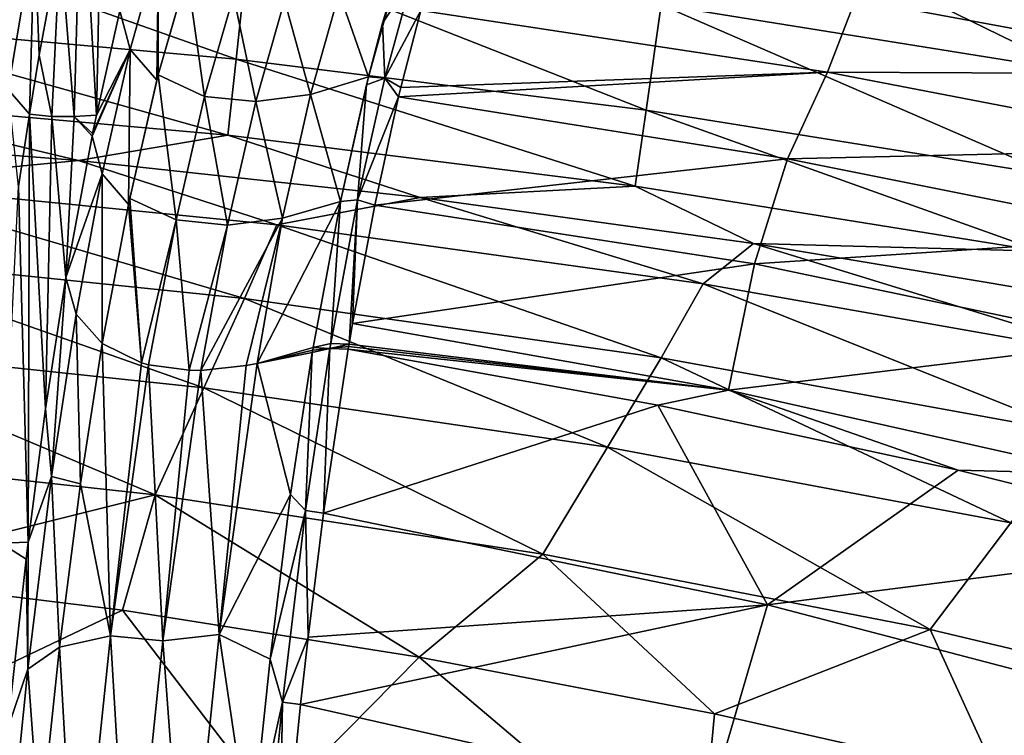
# Model space of a CAD drawing. Units: millimetres. Extents: x -533 to 72, y -190 to 190.
# Drawn here: x -195 to -160, y 133 to 159 of the extents above; entities that cross this region are included whole.
import ezdxf

# ---------------------------------------------------------------- set-up
doc = ezdxf.new("R2010")
doc.units = ezdxf.units.MM
doc.header["$LTSCALE"] = 41.718519
for name, color, linetype in [('113', 7, 'CONTINUOUS'), ('114', 7, 'CONTINUOUS'), ('130', 7, 'CONTINUOUS'), ('131', 7, 'CONTINUOUS'), ('150', 7, 'CONTINUOUS'), ('151', 7, 'CONTINUOUS'), ('152', 7, 'CONTINUOUS'), ('17', 7, 'CONTINUOUS'), ('18', 7, 'CONTINUOUS'), ('33', 7, 'CONTINUOUS'), ('6', 7, 'CONTINUOUS'), ('66', 7, 'CONTINUOUS'), ('7', 7, 'CONTINUOUS'), ('74', 7, 'CONTINUOUS')]:
    doc.layers.add(name, color=color, linetype=linetype)

msp = doc.modelspace()

# ---------------------------------------------------------------- linework, layer by layer
at = {"layer": '113', "linetype": 'Continuous'}
for points in [[(-192.633, 142.167, 96.571), (-191.868, 147.101, 107.683), (-191.581, 136.816, 88.111), (-192.633, 142.167, 96.571)], [(-191.581, 136.816, 88.111), (-191.868, 147.101, 107.683), (-190.49, 146.421, 107.861), (-191.581, 136.816, 88.111)], [(-184.449, 146.963, 107.232), (-184.465, 146.875, 107.015), (-186.414, 146.402, 107.591), (-184.449, 146.963, 107.232)], [(-184.465, 146.875, 107.015), (-184.48, 146.787, 106.797), (-186.414, 146.402, 107.591), (-184.465, 146.875, 107.015)], [(-184.48, 146.787, 106.797), (-185.242, 141.79, 95.678), (-186.414, 146.402, 107.591), (-184.48, 146.787, 106.797)], [(-190.24, 146.35, 107.872), (-191.581, 136.816, 88.111), (-190.49, 146.421, 107.861), (-190.24, 146.35, 107.872)], [(-191.581, 136.816, 88.111), (-190.24, 146.35, 107.872), (-189.731, 136.636, 88.088), (-191.581, 136.816, 88.111)], [(-190.24, 146.35, 107.872), (-188.809, 146.16, 107.851), (-189.731, 136.636, 88.088), (-190.24, 146.35, 107.872)], [(-189.731, 136.636, 88.088), (-188.809, 146.16, 107.851), (-188.397, 146.159, 107.823), (-189.731, 136.636, 88.088)], [(-187.751, 136.861, 87.824), (-189.731, 136.636, 88.088), (-188.397, 146.159, 107.823), (-187.751, 136.861, 87.824)], [(-187.751, 136.861, 87.824), (-188.397, 146.159, 107.823), (-186.804, 146.325, 107.648), (-187.751, 136.861, 87.824)], [(-186.414, 146.402, 107.591), (-185.242, 141.79, 95.678), (-187.751, 136.861, 87.824), (-186.414, 146.402, 107.591)], [(-186.414, 146.402, 107.591), (-187.751, 136.861, 87.824), (-186.804, 146.325, 107.648), (-186.414, 146.402, 107.591)], [(-193.367, 136.412, 85.885), (-192.633, 142.167, 96.571), (-191.581, 136.816, 88.111), (-193.367, 136.412, 85.885)], [(-185.242, 141.79, 95.678), (-185.964, 135.991, 85.011), (-187.751, 136.861, 87.824), (-185.242, 141.79, 95.678)], [(-192.749, 125.545, 71.011), (-193.367, 136.412, 85.885), (-191.581, 136.816, 88.111), (-192.749, 125.545, 71.011)], [(-192.749, 125.545, 71.011), (-191.581, 136.816, 88.111), (-190.897, 125.378, 71.011), (-192.749, 125.545, 71.011)], [(-190.897, 125.378, 71.011), (-191.581, 136.816, 88.111), (-189.731, 136.636, 88.088), (-190.897, 125.378, 71.011)], [(-187.751, 136.861, 87.824), (-188.918, 125.584, 70.72), (-189.731, 136.636, 88.088), (-187.751, 136.861, 87.824)], [(-187.751, 136.861, 87.824), (-186.654, 129.404, 74.816), (-188.918, 125.584, 70.72), (-187.751, 136.861, 87.824)], [(-185.964, 135.991, 85.011), (-186.654, 129.404, 74.816), (-187.751, 136.861, 87.824), (-185.964, 135.991, 85.011)], [(-188.918, 125.584, 70.72), (-190.897, 125.378, 71.011), (-189.731, 136.636, 88.088), (-188.918, 125.584, 70.72)], [(-194.068, 129.844, 75.642), (-193.367, 136.412, 85.885), (-192.749, 125.545, 71.011), (-194.068, 129.844, 75.642)]]:
    msp.add_3dface(points, dxfattribs=at)
at = {"layer": '114', "linetype": 'Continuous'}
for points in [[(-188.943, 159.916, 149.763), (-188.883, 160.1, 150.625), (-189.903, 156.555, 135.966), (-188.943, 159.916, 149.763)], [(-189.903, 156.555, 135.966), (-188.883, 160.1, 150.625), (-188.27, 155.798, 136.059), (-189.903, 156.555, 135.966)], [(-188.883, 160.1, 150.625), (-187.251, 159.346, 150.672), (-188.27, 155.798, 136.059), (-188.883, 160.1, 150.625)], [(-183.528, 159.441, 150.398), (-181.501, 160.064, 150.09), (-182.505, 156.487, 135.475), (-183.528, 159.441, 150.398)], [(-182.505, 156.487, 135.475), (-181.501, 160.064, 150.09), (-182.006, 158.373, 142.736), (-182.505, 156.487, 135.475)], [(-188.27, 155.798, 136.059), (-187.251, 159.346, 150.672), (-186.468, 155.62, 135.985), (-188.27, 155.798, 136.059)], [(-187.251, 159.346, 150.672), (-185.453, 159.176, 150.586), (-186.468, 155.62, 135.985), (-187.251, 159.346, 150.672)], [(-185.453, 159.176, 150.586), (-183.528, 159.441, 150.398), (-184.54, 155.873, 135.785), (-185.453, 159.176, 150.586)], [(-184.54, 155.873, 135.785), (-183.528, 159.441, 150.398), (-182.505, 156.487, 135.475), (-184.54, 155.873, 135.785)], [(-186.468, 155.62, 135.985), (-185.453, 159.176, 150.586), (-184.54, 155.873, 135.785), (-186.468, 155.62, 135.985)], [(-189.948, 156.378, 135.316), (-189.903, 156.555, 135.966), (-190.9, 152.207, 121.613), (-189.948, 156.378, 135.316)], [(-190.9, 152.207, 121.613), (-189.903, 156.555, 135.966), (-189.265, 151.458, 121.774), (-190.9, 152.207, 121.613)], [(-189.903, 156.555, 135.966), (-188.27, 155.798, 136.059), (-189.265, 151.458, 121.774), (-189.903, 156.555, 135.966)], [(-184.54, 155.873, 135.785), (-182.505, 156.487, 135.475), (-183.492, 152.101, 121.134), (-184.54, 155.873, 135.785)], [(-183.492, 152.101, 121.134), (-182.505, 156.487, 135.475), (-182.574, 156.211, 134.48), (-183.492, 152.101, 121.134)], [(-186.468, 155.62, 135.985), (-184.54, 155.873, 135.785), (-185.529, 151.513, 121.501), (-186.468, 155.62, 135.985)], [(-185.529, 151.513, 121.501), (-184.54, 155.873, 135.785), (-183.492, 152.101, 121.134), (-185.529, 151.513, 121.501)], [(-189.265, 151.458, 121.774), (-188.27, 155.798, 136.059), (-187.46, 151.273, 121.713), (-189.265, 151.458, 121.774)], [(-188.27, 155.798, 136.059), (-186.468, 155.62, 135.985), (-187.46, 151.273, 121.713), (-188.27, 155.798, 136.059)], [(-187.46, 151.273, 121.713), (-186.468, 155.62, 135.985), (-185.529, 151.513, 121.501), (-187.46, 151.273, 121.713)], [(-190.9, 152.207, 121.613), (-190.49, 146.421, 107.861), (-190.944, 151.996, 120.983), (-190.9, 152.207, 121.613)], [(-190.49, 146.421, 107.861), (-190.9, 152.207, 121.613), (-189.265, 151.458, 121.774), (-190.49, 146.421, 107.861)], [(-184.449, 146.963, 107.232), (-186.414, 146.402, 107.591), (-183.492, 152.101, 121.134), (-184.449, 146.963, 107.232)], [(-186.414, 146.402, 107.591), (-185.529, 151.513, 121.501), (-183.492, 152.101, 121.134), (-186.414, 146.402, 107.591)], [(-190.49, 146.421, 107.861), (-191.868, 147.101, 107.683), (-190.944, 151.996, 120.983), (-190.49, 146.421, 107.861)], [(-190.24, 146.35, 107.872), (-190.49, 146.421, 107.861), (-189.265, 151.458, 121.774), (-190.24, 146.35, 107.872)], [(-188.809, 146.16, 107.851), (-190.24, 146.35, 107.872), (-189.265, 151.458, 121.774), (-188.809, 146.16, 107.851)], [(-188.809, 146.16, 107.851), (-189.265, 151.458, 121.774), (-187.46, 151.273, 121.713), (-188.809, 146.16, 107.851)], [(-186.804, 146.325, 107.648), (-188.397, 146.159, 107.823), (-185.529, 151.513, 121.501), (-186.804, 146.325, 107.648)], [(-188.397, 146.159, 107.823), (-187.46, 151.273, 121.713), (-185.529, 151.513, 121.501), (-188.397, 146.159, 107.823)], [(-186.414, 146.402, 107.591), (-186.804, 146.325, 107.648), (-185.529, 151.513, 121.501), (-186.414, 146.402, 107.591)], [(-188.397, 146.159, 107.823), (-188.809, 146.16, 107.851), (-187.46, 151.273, 121.713), (-188.397, 146.159, 107.823)]]:
    msp.add_3dface(points, dxfattribs=at)
at = {"layer": '130', "linetype": 'Continuous'}
for points in [[(-191.243, 158.814, 134.733), (-189.89, 161.02, 149.635), (-190.888, 157.455, 135.084), (-191.243, 158.814, 134.733)], [(-189.89, 161.02, 149.635), (-189.948, 156.378, 135.316), (-190.888, 157.455, 135.084), (-189.89, 161.02, 149.635)], [(-189.903, 156.555, 135.966), (-189.948, 156.378, 135.316), (-189.89, 161.02, 149.635), (-189.903, 156.555, 135.966)], [(-188.943, 159.916, 149.763), (-189.903, 156.555, 135.966), (-189.89, 161.02, 149.635), (-188.943, 159.916, 149.763)], [(-192.074, 155.139, 122.549), (-191.243, 158.814, 134.733), (-190.888, 157.455, 135.084), (-192.074, 155.139, 122.549)], [(-192.225, 154.402, 120.336), (-192.206, 154.496, 120.614), (-190.888, 157.455, 135.084), (-192.225, 154.402, 120.336)], [(-192.225, 154.402, 120.336), (-190.888, 157.455, 135.084), (-191.87, 153.073, 120.757), (-192.225, 154.402, 120.336)], [(-192.206, 154.496, 120.614), (-192.074, 155.139, 122.549), (-190.888, 157.455, 135.084), (-192.206, 154.496, 120.614)], [(-190.888, 157.455, 135.084), (-190.944, 151.996, 120.983), (-191.87, 153.073, 120.757), (-190.888, 157.455, 135.084)], [(-189.948, 156.378, 135.316), (-190.944, 151.996, 120.983), (-190.888, 157.455, 135.084), (-189.948, 156.378, 135.316)], [(-189.948, 156.378, 135.316), (-190.9, 152.207, 121.613), (-190.944, 151.996, 120.983), (-189.948, 156.378, 135.316)], [(-193.145, 149.422, 106.841), (-192.225, 154.402, 120.336), (-191.87, 153.073, 120.757), (-193.145, 149.422, 106.841)], [(-193.145, 149.422, 106.841), (-191.87, 153.073, 120.757), (-192.79, 148.131, 107.333), (-193.145, 149.422, 106.841)], [(-191.87, 153.073, 120.757), (-191.868, 147.101, 107.683), (-192.79, 148.131, 107.333), (-191.87, 153.073, 120.757)], [(-190.944, 151.996, 120.983), (-191.868, 147.101, 107.683), (-191.87, 153.073, 120.757), (-190.944, 151.996, 120.983)]]:
    msp.add_3dface(points, dxfattribs=at)
at = {"layer": '131', "linetype": 'Continuous'}
for points in [[(-193.858, 144.802, 96.384), (-193.145, 149.422, 106.841), (-193.654, 142.421, 94.667), (-193.858, 144.802, 96.384)], [(-193.145, 149.422, 106.841), (-192.79, 148.131, 107.333), (-193.654, 142.421, 94.667), (-193.145, 149.422, 106.841)], [(-192.79, 148.131, 107.333), (-192.633, 142.167, 96.571), (-193.654, 142.421, 94.667), (-192.79, 148.131, 107.333)], [(-191.868, 147.101, 107.683), (-192.633, 142.167, 96.571), (-192.79, 148.131, 107.333), (-191.868, 147.101, 107.683)], [(-194.469, 140.112, 87.411), (-193.858, 144.802, 96.384), (-193.654, 142.421, 94.667), (-194.469, 140.112, 87.411)], [(-194.48, 135.639, 82.538), (-194.469, 140.112, 87.411), (-193.654, 142.421, 94.667), (-194.48, 135.639, 82.538)], [(-193.367, 136.412, 85.885), (-194.48, 135.639, 82.538), (-193.654, 142.421, 94.667), (-193.367, 136.412, 85.885)], [(-192.633, 142.167, 96.571), (-193.367, 136.412, 85.885), (-193.654, 142.421, 94.667), (-192.633, 142.167, 96.571)], [(-194.542, 139.511, 86.352), (-194.469, 140.112, 87.411), (-194.48, 135.639, 82.538), (-194.542, 139.511, 86.352)], [(-195.198, 133.535, 76.725), (-194.542, 139.511, 86.352), (-194.48, 135.639, 82.538), (-195.198, 133.535, 76.725)], [(-193.367, 136.412, 85.885), (-194.068, 129.844, 75.642), (-194.48, 135.639, 82.538), (-193.367, 136.412, 85.885)], [(-195.265, 127.836, 71.036), (-195.198, 133.535, 76.725), (-194.48, 135.639, 82.538), (-195.265, 127.836, 71.036)], [(-194.068, 129.844, 75.642), (-195.265, 127.836, 71.036), (-194.48, 135.639, 82.538), (-194.068, 129.844, 75.642)]]:
    msp.add_3dface(points, dxfattribs=at)
at = {"layer": '150', "linetype": 'Continuous'}
for points in [[(-184.083, 141.138, 94.005), (-184.715, 141.228, 94.19), (-183.858, 146.923, 106.699), (-184.083, 141.138, 94.005)], [(-184.715, 141.228, 94.19), (-184.48, 146.787, 106.797), (-183.858, 146.923, 106.699), (-184.715, 141.228, 94.19)], [(-183.215, 146.909, 106.661), (-184.083, 141.138, 94.005), (-183.858, 146.923, 106.699), (-183.215, 146.909, 106.661)], [(-185.242, 141.79, 95.678), (-184.48, 146.787, 106.797), (-184.715, 141.228, 94.19), (-185.242, 141.79, 95.678)], [(-185.964, 135.991, 85.011), (-185.242, 141.79, 95.678), (-184.715, 141.228, 94.19), (-185.964, 135.991, 85.011)], [(-185.525, 134.486, 82.208), (-185.964, 135.991, 85.011), (-184.715, 141.228, 94.19), (-185.525, 134.486, 82.208)], [(-184.626, 136.764, 85.984), (-185.525, 134.486, 82.208), (-184.715, 141.228, 94.19), (-184.626, 136.764, 85.984)], [(-184.083, 141.138, 94.005), (-184.626, 136.764, 85.984), (-184.715, 141.228, 94.19), (-184.083, 141.138, 94.005)], [(-184.626, 136.764, 85.984), (-184.89, 134.403, 82.063), (-185.525, 134.486, 82.208), (-184.626, 136.764, 85.984)], [(-186.654, 129.404, 74.816), (-185.964, 135.991, 85.011), (-185.525, 134.486, 82.208), (-186.654, 129.404, 74.816)], [(-186.298, 126.741, 70.845), (-186.654, 129.404, 74.816), (-185.525, 134.486, 82.208), (-186.298, 126.741, 70.845)], [(-185.656, 126.714, 70.795), (-186.298, 126.741, 70.845), (-185.525, 134.486, 82.208), (-185.656, 126.714, 70.795)], [(-184.89, 134.403, 82.063), (-185.656, 126.714, 70.795), (-185.525, 134.486, 82.208), (-184.89, 134.403, 82.063)]]:
    msp.add_3dface(points, dxfattribs=at)
at = {"layer": '151', "linetype": 'Continuous'}
for points in [[(-184.48, 146.787, 106.797), (-184.465, 146.875, 107.015), (-183.858, 146.923, 106.699), (-184.48, 146.787, 106.797)], [(-184.465, 146.875, 107.015), (-184.449, 146.963, 107.232), (-183.858, 146.923, 106.699), (-184.465, 146.875, 107.015)], [(-183.858, 146.923, 106.699), (-184.449, 146.963, 107.232), (-183.828, 147.099, 107.134), (-183.858, 146.923, 106.699)], [(-183.185, 147.085, 107.096), (-183.858, 146.923, 106.699), (-183.828, 147.099, 107.134), (-183.185, 147.085, 107.096)], [(-183.185, 147.085, 107.096), (-183.201, 146.996, 106.877), (-183.858, 146.923, 106.699), (-183.185, 147.085, 107.096)], [(-183.201, 146.996, 106.877), (-183.215, 146.909, 106.661), (-183.858, 146.923, 106.699), (-183.201, 146.996, 106.877)]]:
    msp.add_3dface(points, dxfattribs=at)
at = {"layer": '152', "linetype": 'Continuous'}
for points in [[(-182.006, 158.373, 142.736), (-181.501, 160.064, 150.09), (-180.961, 159.959, 148.841), (-182.006, 158.373, 142.736)], [(-182.006, 158.373, 142.736), (-180.961, 159.959, 148.841), (-181.932, 156.444, 134.711), (-182.006, 158.373, 142.736)], [(-180.961, 159.959, 148.841), (-180.655, 158.825, 143.904), (-181.932, 156.444, 134.711), (-180.961, 159.959, 148.841)], [(-180.655, 158.825, 143.904), (-181.369, 156.109, 133.508), (-181.932, 156.444, 134.711), (-180.655, 158.825, 143.904)], [(-182.505, 156.487, 135.475), (-182.006, 158.373, 142.736), (-181.932, 156.444, 134.711), (-182.505, 156.487, 135.475)], [(-183.492, 152.101, 121.134), (-182.574, 156.211, 134.48), (-182.889, 152.157, 120.793), (-183.492, 152.101, 121.134)], [(-181.932, 156.444, 134.711), (-181.448, 155.783, 132.368), (-182.889, 152.157, 120.793), (-181.932, 156.444, 134.711)], [(-182.574, 156.211, 134.48), (-181.932, 156.444, 134.711), (-182.889, 152.157, 120.793), (-182.574, 156.211, 134.48)], [(-182.574, 156.211, 134.48), (-182.505, 156.487, 135.475), (-181.932, 156.444, 134.711), (-182.574, 156.211, 134.48)], [(-181.369, 156.109, 133.508), (-181.448, 155.783, 132.368), (-181.932, 156.444, 134.711), (-181.369, 156.109, 133.508)], [(-181.448, 155.783, 132.368), (-182.28, 151.975, 120.254), (-182.889, 152.157, 120.793), (-181.448, 155.783, 132.368)], [(-184.449, 146.963, 107.232), (-183.492, 152.101, 121.134), (-183.828, 147.099, 107.134), (-184.449, 146.963, 107.232)], [(-183.185, 147.085, 107.096), (-183.828, 147.099, 107.134), (-182.889, 152.157, 120.793), (-183.185, 147.085, 107.096)], [(-183.828, 147.099, 107.134), (-183.492, 152.101, 121.134), (-182.889, 152.157, 120.793), (-183.828, 147.099, 107.134)], [(-183.06, 147.811, 108.919), (-183.185, 147.085, 107.096), (-182.889, 152.157, 120.793), (-183.06, 147.811, 108.919)], [(-182.28, 151.975, 120.254), (-183.06, 147.811, 108.919), (-182.889, 152.157, 120.793), (-182.28, 151.975, 120.254)]]:
    msp.add_3dface(points, dxfattribs=at)
at = {"layer": '17', "linetype": 'Continuous'}
for points in [[(-180.655, 158.825, 143.904), (-165.368, 159.228, 155.409), (-166.361, 156.65, 143.577), (-180.655, 158.825, 143.904)], [(-165.368, 159.228, 155.409), (-151.131, 156.579, 154.984), (-166.361, 156.65, 143.577), (-165.368, 159.228, 155.409)], [(-165.368, 159.228, 155.409), (-153.505, 158.662, 163.135), (-151.131, 156.579, 154.984), (-165.368, 159.228, 155.409)], [(-180.655, 158.825, 143.904), (-166.361, 156.65, 143.577), (-181.369, 156.109, 133.508), (-180.655, 158.825, 143.904)], [(-181.448, 155.783, 132.368), (-166.361, 156.65, 143.577), (-167.767, 153.604, 131.858), (-181.448, 155.783, 132.368)], [(-166.361, 156.65, 143.577), (-181.448, 155.783, 132.368), (-181.369, 156.109, 133.508), (-166.361, 156.65, 143.577)], [(-166.361, 156.65, 143.577), (-152.353, 153.95, 142.995), (-167.767, 153.604, 131.858), (-166.361, 156.65, 143.577)], [(-166.361, 156.65, 143.577), (-151.131, 156.579, 154.984), (-152.353, 153.95, 142.995), (-166.361, 156.65, 143.577)], [(-182.28, 151.975, 120.254), (-181.448, 155.783, 132.368), (-167.767, 153.604, 131.858), (-182.28, 151.975, 120.254)], [(-152.353, 153.95, 142.995), (-154.163, 150.887, 131.129), (-167.767, 153.604, 131.858), (-152.353, 153.95, 142.995)], [(-168.921, 149.907, 120.089), (-182.28, 151.975, 120.254), (-167.767, 153.604, 131.858), (-168.921, 149.907, 120.089)], [(-154.163, 150.887, 131.129), (-168.921, 149.907, 120.089), (-167.767, 153.604, 131.858), (-154.163, 150.887, 131.129)], [(-183.06, 147.811, 108.919), (-182.28, 151.975, 120.254), (-168.921, 149.907, 120.089), (-183.06, 147.811, 108.919)], [(-155.848, 147.166, 119.212), (-168.921, 149.907, 120.089), (-154.163, 150.887, 131.129), (-155.848, 147.166, 119.212)], [(-169.834, 145.464, 108.154), (-183.06, 147.811, 108.919), (-168.921, 149.907, 120.089), (-169.834, 145.464, 108.154)], [(-155.848, 147.166, 119.212), (-169.834, 145.464, 108.154), (-168.921, 149.907, 120.089), (-155.848, 147.166, 119.212)], [(-169.834, 145.464, 108.154), (-183.185, 147.085, 107.096), (-183.06, 147.811, 108.919), (-169.834, 145.464, 108.154)], [(-183.215, 146.909, 106.661), (-183.201, 146.996, 106.877), (-169.834, 145.464, 108.154), (-183.215, 146.909, 106.661)], [(-172.329, 144.931, 105.875), (-183.215, 146.909, 106.661), (-169.834, 145.464, 108.154), (-172.329, 144.931, 105.875)], [(-183.201, 146.996, 106.877), (-183.185, 147.085, 107.096), (-169.834, 145.464, 108.154), (-183.201, 146.996, 106.877)], [(-156.717, 142.516, 107.067), (-169.834, 145.464, 108.154), (-155.848, 147.166, 119.212), (-156.717, 142.516, 107.067)], [(-161.759, 142.641, 104.998), (-172.329, 144.931, 105.875), (-169.834, 145.464, 108.154), (-161.759, 142.641, 104.998)], [(-156.717, 142.516, 107.067), (-161.759, 142.641, 104.998), (-169.834, 145.464, 108.154), (-156.717, 142.516, 107.067)], [(-151.518, 140.074, 104.053), (-161.759, 142.641, 104.998), (-156.717, 142.516, 107.067), (-151.518, 140.074, 104.053)]]:
    msp.add_3dface(points, dxfattribs=at)
at = {"layer": '18', "linetype": 'Continuous'}
for points in [[(-183.215, 146.909, 106.661), (-172.329, 144.931, 105.875), (-184.083, 141.138, 94.005), (-183.215, 146.909, 106.661)], [(-184.083, 141.138, 94.005), (-172.329, 144.931, 105.875), (-168.468, 137.908, 92.617), (-184.083, 141.138, 94.005)], [(-172.329, 144.931, 105.875), (-161.759, 142.641, 104.998), (-168.468, 137.908, 92.617), (-172.329, 144.931, 105.875)], [(-161.759, 142.641, 104.998), (-151.518, 140.074, 104.053), (-168.468, 137.908, 92.617), (-161.759, 142.641, 104.998)], [(-184.083, 141.138, 94.005), (-168.468, 137.908, 92.617), (-184.626, 136.764, 85.984), (-184.083, 141.138, 94.005)], [(-168.468, 137.908, 92.617), (-151.518, 140.074, 104.053), (-153.109, 133.879, 90.996), (-168.468, 137.908, 92.617)], [(-184.626, 136.764, 85.984), (-168.468, 137.908, 92.617), (-184.89, 134.403, 82.063), (-184.626, 136.764, 85.984)], [(-184.89, 134.403, 82.063), (-168.468, 137.908, 92.617), (-170.449, 131.137, 80.59), (-184.89, 134.403, 82.063)], [(-168.468, 137.908, 92.617), (-153.109, 133.879, 90.996), (-170.449, 131.137, 80.59), (-168.468, 137.908, 92.617)], [(-184.89, 134.403, 82.063), (-170.449, 131.137, 80.59), (-185.656, 126.714, 70.795), (-184.89, 134.403, 82.063)], [(-170.449, 131.137, 80.59), (-153.109, 133.879, 90.996), (-156.225, 127.129, 78.921), (-170.449, 131.137, 80.59)]]:
    msp.add_3dface(points, dxfattribs=at)
at = {"layer": '33', "linetype": 'Continuous'}
for points in [[(-157.731, 156.703, 179.349), (-171.574, 163.481, 181.392), (-172.21, 159.023, 179.349), (-157.731, 156.703, 179.349)], [(-156.942, 161.137, 181.392), (-171.574, 163.481, 181.392), (-157.731, 156.703, 179.349), (-156.942, 161.137, 181.392)], [(-187.16, 157.112, 176.126), (-201.364, 162.15, 179.349), (-201.633, 158.41, 176.126), (-187.16, 157.112, 176.126)], [(-186.76, 160.841, 179.349), (-201.364, 162.15, 179.349), (-187.16, 157.112, 176.126), (-186.76, 160.841, 179.349)], [(-172.739, 155.311, 176.126), (-186.76, 160.841, 179.349), (-187.16, 157.112, 176.126), (-172.739, 155.311, 176.126)], [(-172.21, 159.023, 179.349), (-186.76, 160.841, 179.349), (-172.739, 155.311, 176.126), (-172.21, 159.023, 179.349)], [(-158.388, 153.012, 176.126), (-172.21, 159.023, 179.349), (-172.739, 155.311, 176.126), (-158.388, 153.012, 176.126)], [(-157.731, 156.703, 179.349), (-172.21, 159.023, 179.349), (-158.388, 153.012, 176.126), (-157.731, 156.703, 179.349)], [(-187.447, 154.432, 171.981), (-201.633, 158.41, 176.126), (-201.827, 155.721, 171.981), (-187.447, 154.432, 171.981)], [(-187.16, 157.112, 176.126), (-201.633, 158.41, 176.126), (-187.447, 154.432, 171.981), (-187.16, 157.112, 176.126)], [(-173.119, 152.642, 171.981), (-187.16, 157.112, 176.126), (-187.447, 154.432, 171.981), (-173.119, 152.642, 171.981)], [(-172.739, 155.311, 176.126), (-187.16, 157.112, 176.126), (-173.119, 152.642, 171.981), (-172.739, 155.311, 176.126)], [(-205.039, 154.523, 167.329), (-192.698, 153.548, 167.37), (-201.827, 155.721, 171.981), (-205.039, 154.523, 167.329)], [(-192.698, 153.548, 167.37), (-187.447, 154.432, 171.981), (-201.827, 155.721, 171.981), (-192.698, 153.548, 167.37)], [(-158.86, 150.357, 171.981), (-172.739, 155.311, 176.126), (-173.119, 152.642, 171.981), (-158.86, 150.357, 171.981)], [(-158.388, 153.012, 176.126), (-172.739, 155.311, 176.126), (-158.86, 150.357, 171.981), (-158.388, 153.012, 176.126)], [(-192.698, 153.548, 167.37), (-180.68, 152.239, 167.419), (-187.447, 154.432, 171.981), (-192.698, 153.548, 167.37)], [(-180.68, 152.239, 167.419), (-173.119, 152.642, 171.981), (-187.447, 154.432, 171.981), (-180.68, 152.239, 167.419)], [(-180.68, 152.239, 167.419), (-168.962, 150.622, 167.481), (-173.119, 152.642, 171.981), (-180.68, 152.239, 167.419)], [(-168.962, 150.622, 167.481), (-158.86, 150.357, 171.981), (-173.119, 152.642, 171.981), (-168.962, 150.622, 167.481)], [(-168.962, 150.622, 167.481), (-157.591, 148.729, 167.548), (-158.86, 150.357, 171.981), (-168.962, 150.622, 167.481)]]:
    msp.add_3dface(points, dxfattribs=at)
at = {"layer": '6', "linetype": 'Continuous'}
for points in [[(-192.698, 153.548, 167.37), (-205.039, 154.523, 167.329), (-200.731, 152.774, 158.997), (-192.698, 153.548, 167.37)], [(-185.723, 151.281, 158.732), (-192.698, 153.548, 167.37), (-200.731, 152.774, 158.997), (-185.723, 151.281, 158.732)], [(-180.68, 152.239, 167.419), (-192.698, 153.548, 167.37), (-185.723, 151.281, 158.732), (-180.68, 152.239, 167.419)], [(-186.862, 148.693, 146.476), (-200.731, 152.774, 158.997), (-201.511, 150.198, 146.801), (-186.862, 148.693, 146.476)], [(-185.723, 151.281, 158.732), (-200.731, 152.774, 158.997), (-186.862, 148.693, 146.476), (-185.723, 151.281, 158.732)], [(-170.725, 149.21, 158.412), (-180.68, 152.239, 167.419), (-185.723, 151.281, 158.732), (-170.725, 149.21, 158.412)], [(-168.962, 150.622, 167.481), (-180.68, 152.239, 167.419), (-170.725, 149.21, 158.412), (-168.962, 150.622, 167.481)], [(-172.204, 146.604, 146.04), (-185.723, 151.281, 158.732), (-186.862, 148.693, 146.476), (-172.204, 146.604, 146.04)], [(-170.725, 149.21, 158.412), (-185.723, 151.281, 158.732), (-172.204, 146.604, 146.04), (-170.725, 149.21, 158.412)], [(-155.768, 146.566, 158.042), (-168.962, 150.622, 167.481), (-170.725, 149.21, 158.412), (-155.768, 146.566, 158.042)], [(-157.591, 148.729, 167.548), (-168.962, 150.622, 167.481), (-155.768, 146.566, 158.042), (-157.591, 148.729, 167.548)], [(-188.295, 145.545, 134.356), (-201.511, 150.198, 146.801), (-202.478, 147.043, 134.738), (-188.295, 145.545, 134.356)], [(-186.862, 148.693, 146.476), (-201.511, 150.198, 146.801), (-188.295, 145.545, 134.356), (-186.862, 148.693, 146.476)], [(-157.573, 143.937, 145.505), (-170.725, 149.21, 158.412), (-172.204, 146.604, 146.04), (-157.573, 143.937, 145.505)], [(-155.768, 146.566, 158.042), (-170.725, 149.21, 158.412), (-157.573, 143.937, 145.505), (-155.768, 146.566, 158.042)], [(-174.095, 143.456, 133.81), (-186.862, 148.693, 146.476), (-188.295, 145.545, 134.356), (-174.095, 143.456, 133.81)], [(-172.204, 146.604, 146.04), (-186.862, 148.693, 146.476), (-174.095, 143.456, 133.81), (-172.204, 146.604, 146.04)], [(-190.003, 141.774, 122.24), (-202.478, 147.043, 134.738), (-203.618, 143.267, 122.715), (-190.003, 141.774, 122.24)], [(-188.295, 145.545, 134.356), (-202.478, 147.043, 134.738), (-190.003, 141.774, 122.24), (-188.295, 145.545, 134.356)], [(-159.911, 140.788, 133.122), (-172.204, 146.604, 146.04), (-174.095, 143.456, 133.81), (-159.911, 140.788, 133.122)], [(-157.573, 143.937, 145.505), (-172.204, 146.604, 146.04), (-159.911, 140.788, 133.122), (-157.573, 143.937, 145.505)], [(-176.367, 139.691, 121.571), (-188.295, 145.545, 134.356), (-190.003, 141.774, 122.24), (-176.367, 139.691, 121.571)], [(-174.095, 143.456, 133.81), (-188.295, 145.545, 134.356), (-176.367, 139.691, 121.571), (-174.095, 143.456, 133.81)], [(-162.746, 137.033, 120.733), (-174.095, 143.456, 133.81), (-176.367, 139.691, 121.571), (-162.746, 137.033, 120.733)], [(-159.911, 140.788, 133.122), (-174.095, 143.456, 133.81), (-162.746, 137.033, 120.733), (-159.911, 140.788, 133.122)], [(-190.003, 141.774, 122.24), (-203.618, 143.267, 122.715), (-201.289, 138.96, 111.765), (-190.003, 141.774, 122.24)], [(-191.157, 137.714, 111.267), (-190.003, 141.774, 122.24), (-201.289, 138.96, 111.765), (-191.157, 137.714, 111.267)], [(-180.722, 136.069, 110.632), (-190.003, 141.774, 122.24), (-191.157, 137.714, 111.267), (-180.722, 136.069, 110.632)], [(-176.367, 139.691, 121.571), (-190.003, 141.774, 122.24), (-180.722, 136.069, 110.632), (-176.367, 139.691, 121.571)], [(-149.173, 133.811, 119.75), (-159.911, 140.788, 133.122), (-162.746, 137.033, 120.733), (-149.173, 133.811, 119.75)], [(-170.327, 134.069, 109.888), (-176.367, 139.691, 121.571), (-180.722, 136.069, 110.632), (-170.327, 134.069, 109.888)], [(-162.746, 137.033, 120.733), (-176.367, 139.691, 121.571), (-170.327, 134.069, 109.888), (-162.746, 137.033, 120.733)], [(-160.364, 131.815, 109.081), (-162.746, 137.033, 120.733), (-170.327, 134.069, 109.888), (-160.364, 131.815, 109.081)], [(-149.173, 133.811, 119.75), (-162.746, 137.033, 120.733), (-160.364, 131.815, 109.081), (-149.173, 133.811, 119.75)], [(-150.899, 129.371, 108.24), (-149.173, 133.811, 119.75), (-160.364, 131.815, 109.081), (-150.899, 129.371, 108.24)]]:
    msp.add_3dface(points, dxfattribs=at)
at = {"layer": '66', "linetype": 'Continuous'}
for points in [[(-191.823, 167.251, 126.238), (-192.074, 155.139, 122.549), (-192.592, 164.557, 114.944), (-191.823, 167.251, 126.238)], [(-192.074, 155.139, 122.549), (-191.823, 167.251, 126.238), (-191.243, 158.814, 134.733), (-192.074, 155.139, 122.549)], [(-192.592, 164.557, 114.944), (-192.858, 155.095, 111.048), (-193.348, 161.226, 103.866), (-192.592, 164.557, 114.944)], [(-192.074, 155.139, 122.549), (-192.858, 155.095, 111.048), (-192.592, 164.557, 114.944), (-192.074, 155.139, 122.549)], [(-193.348, 161.226, 103.866), (-193.644, 155.095, 99.523), (-194.089, 157.254, 92.991), (-193.348, 161.226, 103.866)], [(-192.858, 155.095, 111.048), (-193.644, 155.095, 99.523), (-193.348, 161.226, 103.866), (-192.858, 155.095, 111.048)], [(-193.644, 155.095, 99.523), (-194.431, 155.173, 87.968), (-194.089, 157.254, 92.991), (-193.644, 155.095, 99.523)], [(-194.818, 152.634, 82.305), (-194.431, 155.173, 87.968), (-194.469, 140.112, 87.411), (-194.818, 152.634, 82.305)], [(-194.469, 140.112, 87.411), (-194.431, 155.173, 87.968), (-193.858, 144.802, 96.384), (-194.469, 140.112, 87.411)], [(-194.431, 155.173, 87.968), (-193.644, 155.095, 99.523), (-193.858, 144.802, 96.384), (-194.431, 155.173, 87.968)], [(-193.644, 155.095, 99.523), (-193.145, 149.422, 106.841), (-193.858, 144.802, 96.384), (-193.644, 155.095, 99.523)], [(-192.858, 155.095, 111.048), (-193.145, 149.422, 106.841), (-193.644, 155.095, 99.523), (-192.858, 155.095, 111.048)], [(-192.225, 154.402, 120.336), (-193.145, 149.422, 106.841), (-192.858, 155.095, 111.048), (-192.225, 154.402, 120.336)], [(-192.074, 155.139, 122.549), (-192.206, 154.496, 120.614), (-192.858, 155.095, 111.048), (-192.074, 155.139, 122.549)], [(-192.206, 154.496, 120.614), (-192.225, 154.402, 120.336), (-192.858, 155.095, 111.048), (-192.206, 154.496, 120.614)], [(-195.418, 140.08, 73.495), (-194.818, 152.634, 82.305), (-194.469, 140.112, 87.411), (-195.418, 140.08, 73.495)], [(-195.418, 140.08, 73.495), (-194.469, 140.112, 87.411), (-194.542, 139.511, 86.352), (-195.418, 140.08, 73.495)], [(-195.418, 140.08, 73.495), (-194.542, 139.511, 86.352), (-195.198, 133.535, 76.725), (-195.418, 140.08, 73.495)]]:
    msp.add_3dface(points, dxfattribs=at)
at = {"layer": '7', "linetype": 'Continuous'}
for points in [[(-191.157, 137.714, 111.267), (-201.289, 138.96, 111.765), (-200.859, 133.093, 99.032), (-191.157, 137.714, 111.267)], [(-185.879, 130.833, 97.986), (-191.157, 137.714, 111.267), (-200.859, 133.093, 99.032), (-185.879, 130.833, 97.986)], [(-180.722, 136.069, 110.632), (-191.157, 137.714, 111.267), (-185.879, 130.833, 97.986), (-180.722, 136.069, 110.632)], [(-170.914, 127.76, 96.69), (-180.722, 136.069, 110.632), (-185.879, 130.833, 97.986), (-170.914, 127.76, 96.69)], [(-170.327, 134.069, 109.888), (-180.722, 136.069, 110.632), (-170.914, 127.76, 96.69), (-170.327, 134.069, 109.888)], [(-160.364, 131.815, 109.081), (-170.327, 134.069, 109.888), (-170.914, 127.76, 96.69), (-160.364, 131.815, 109.081)]]:
    msp.add_3dface(points, dxfattribs=at)
at = {"layer": '74', "linetype": 'Continuous'}
for points in [[(-194.252, 161.576, 97.588), (-195.178, 156.048, 83.998), (-195.652, 163.503, 96.98), (-194.252, 161.576, 97.588)], [(-194.252, 161.576, 97.588), (-194.431, 155.173, 87.968), (-195.178, 156.048, 83.998), (-194.252, 161.576, 97.588)], [(-194.089, 157.254, 92.991), (-194.431, 155.173, 87.968), (-194.252, 161.576, 97.588), (-194.089, 157.254, 92.991)], [(-193.348, 161.226, 103.866), (-194.089, 157.254, 92.991), (-194.252, 161.576, 97.588), (-193.348, 161.226, 103.866)], [(-194.431, 155.173, 87.968), (-194.818, 152.634, 82.305), (-195.178, 156.048, 83.998), (-194.431, 155.173, 87.968)]]:
    msp.add_3dface(points, dxfattribs=at)

doc.saveas('drawing.dxf')
